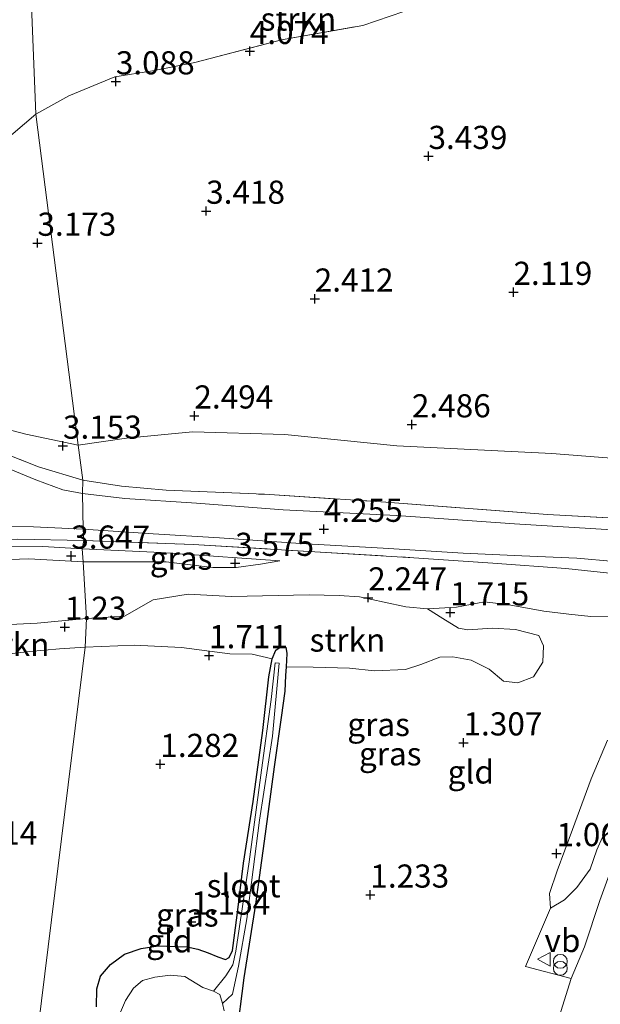
# Model space of a CAD drawing. Units: metres. Extents: x 29994 to 40010, y 399999 to 406252.
# Drawn here: x 31889 to 31952, y 401302 to 401409 of the extents above; entities that cross this region are included whole.
import ezdxf
from ezdxf.enums import TextEntityAlignment as Align

# ---------------------------------------------------------------- set-up
doc = ezdxf.new("R2010")
doc.units = ezdxf.units.M
doc.linetypes.add('IE-TERREINAFSCHEIDING', pattern=[10, 8, -2])
doc.layers.get('0').update_dxf_attribs({"lineweight": 25})
for name, color, linetype, lineweight in [('B-ME-GR-STRUIKEN-GV-B6', 93, 'Continuous', 18), ('B-ME-GW-KRUINLIJN-L-B1', 93, 'Continuous', 18), ('B-ME-GW-TEENLIJN-L-B1', 93, 'Continuous', 18), ('B-ME-IE-GRASLAND-GV-B6', 93, 'Continuous', 18), ('B-ME-IE-GRONDWERKLIJN-GROND_INGERICHT-GV-B6', 253, 'Continuous', 18), ('B-ME-IE-HULPGEOMETRIE-L-B1', 53, 'Continuous', 18), ('B-ME-IE-INRICHTINGSELEMENT-S-B1', 253, 'Continuous', 18), ('B-ME-IE-TERREINAFSCHEIDING-RASTERHEKWERK-L-B1', 8, 'IE-TERREINAFSCHEIDING', 18), ('B-ME-OG-WATER-GV-B6', 153, 'Continuous', 18), ('B-ME-VH-VERH_SOORT-BITUMEN-GV-B6', 8, 'IE-TERREINAFSCHEIDING-NATUURLIJK-HOUTWAL', 18), ('B-ME-VW-MEUBILAIR_WEGMEUBILAIR-VERKEERSBORD-S-B1', 8, 'Continuous', 18)]:
    doc.layers.add(name, color=color, linetype=linetype, lineweight=lineweight)
doc.layers.add('B-ME-GW-HOOGTEPUNT-S-B1', color=10, linetype='Continuous')
doc.layers.add('B-ME-GW-INSTEEKWATERGANG-L-B1', color=10, linetype='Continuous')
doc.styles.add('NLCS-ISO', font='NLCS-ISO.TTF')
doc.linetypes.add('IE-TERREINAFSCHEIDING-NATUURLIJK-HOUTWAL', pattern='A,7,-1.5,[67,NLCS.SHX,S=0.75,R=45,X=0,Y=0],-1.5,7,-1.5,[70,NLCS.SHX,S=0.75,R=0,X=0,Y=0],-1.5', length=20)

# ---------------------------------------------------------------- blocks, each defined once
blk = doc.blocks.new('hoogtepunt')
for p, q in [((-0.5, 0), (0.5, 0)), ((0, 0.5), (0, -0.5))]:
    blk.add_line(p, q)
blk = doc.blocks.new('prullenbak')
for centre in [(-0.375, 0), (0.375, 0)]:
    blk.add_circle(centre, 0.75)
blk = doc.blocks.new('verkeersbord')
for p, q in [((0, 0.75), (-0.75, -0.625)), ((0.75, -0.625), (0, 0.75)), ((-0.75, -0.625), (0.75, -0.625))]:
    blk.add_line(p, q)

msp = doc.modelspace()

# ---------------------------------------------------------------- linework, layer by layer
at = {"layer": 'B-ME-GR-STRUIKEN-GV-B6'}
for points in [[(31891.221, 401398.522, 3.117), (31890.629, 401413.877, 7.587), (31945.441, 401419.112, 5.863), (31949.588, 401418.448, 5.368), (31945.861, 401417.011, 5.302), (31943.215, 401415.699, 5.302), (31939.241, 401413.635, 5.014), (31934.981, 401411.445, 4.952), (31930.991, 401409.63, 4.931), (31926.549, 401408.116, 4.775), (31917.774, 401406.578, 4.255), (31908.411, 401404.107, 3.385), (31903.819, 401403.223, 3.286), (31899.753, 401402.559, 3.113), (31894.803, 401400.506, 3.113), (31891.221, 401398.522, 3.117)], [(31890.629, 401413.877, 7.587), (31891.221, 401398.522, 3.117)], [(31891.221, 401398.522, 3.117), (31887.543, 401395.414, 3.141), (31880.865, 401392.078, 3.052), (31871.884, 401388.743, 3.052), (31866.34, 401386.59, 2.776), (31858.403, 401384.939, 2.586), (31855.291, 401382.812, 2.805), (31852.265, 401382.083, 2.789), (31849.009, 401381.756, 2.987), (31845.504, 401382.365, 3.036), (31843.105, 401384.062, 3.036), (31841.007, 401386.588, 3.104), (31839.75, 401389.068, 3.137), (31837.419, 401393.124, 3.177), (31837.035, 401399.403, 3.177), (31837.04, 401402.801, 3.432), (31837.262, 401406.663, 3.554), (31837.173, 401413.054, 4.011)], [(31896.703, 401344.073, 1.132), (31900.813, 401344.302, 2.321), (31903.886, 401346.087, 2.544), (31907.668, 401346.694, 2.391), (31912.358, 401346.42, 2.391), (31920.765, 401346.628, 2.395), (31923.983, 401346.534, 2.395), (31926.173, 401346.402, 2.222), (31928.843, 401345.837, 2.222), (31931.212, 401345.306, 2.222), (31933.541, 401345.111, 2.214), (31935.188, 401344.063, 1.839), (31936.886, 401343.01, 1.69), (31937.888, 401342.825, 1.69), (31940.571, 401343.002, 1.69), (31943.06, 401342.879, 1.69), (31945.576, 401342.209, 1.69), (31946.078, 401341.116, 1.69), (31946.002, 401339.346, 1.69), (31944.978, 401337.76, 1.69), (31943.292, 401337.121, 1.641), (31941.745, 401337.296, 1.641), (31940.204, 401338.596, 1.641), (31938.256, 401339.555, 1.641), (31936.259, 401339.908, 1.455), (31934.879, 401339.885, 1.455), (31932.813, 401339.08, 1.455), (31931.145, 401338.547, 1.455), (31927.808, 401338.399, 1.356), (31925.108, 401338.681, 1.356), (31921.173, 401338.811, 1.286), (31918.258, 401338.849, 1.286), (31918.324, 401340.267, 1.286), (31918.245, 401340.948, 1.286), (31917.626, 401340.966, 1.286), (31917.155, 401340.651, 1.286), (31916.76, 401339.702, 1.286), (31914.602, 401340.212, 1.662), (31912.193, 401340.246, 1.662), (31906.975, 401340.909, 1.662), (31901.836, 401341.174, 1.662), (31896.568, 401340.956, 1.444), (31896.703, 401344.073, 1.132)], [(31896.568, 401340.956, 1.444), (31893.77, 401340.777, 1.444), (31890.542, 401340.509, 1.444), (31888.366, 401340.228, 1.444), (31886.601, 401339.819, 1.444), (31885.191, 401339.202, 1.444), (31882.694, 401338.743, 1.23), (31882.042, 401339.957, 1.23), (31880.209, 401342.094, 1.23), (31883.011, 401343.2, 1.23), (31886.954, 401343.335, 1.23), (31891.358, 401343.541, 1.23), (31896.703, 401344.073, 1.132), (31896.568, 401340.956, 1.444)]]:
    msp.add_polyline3d(points, dxfattribs=at)
at = {"layer": 'B-ME-GW-INSTEEKWATERGANG-L-B1'}
msp.add_polyline3d([(31897.761, 401302.127, 1.315), (31897.804, 401304.05, 1.241), (31898.213, 401305.434, 1.179), (31899.304, 401306.691, 1.179), (31900.81, 401307.79, 1.179), (31902.612, 401308.43, 1.179), (31904.446, 401308.711, 1.179), (31906.295, 401308.638, 1.179), (31907.578, 401308.578, 1.146), (31908.715, 401308.325, 1.097), (31909.856, 401307.931, 1.097), (31910.902, 401307.5, 1.097), (31911.716, 401307.237, 1.097), (31912.123, 401307.441, 1.097), (31912.454, 401308.2, 1.097), (31912.972, 401312.013, 1.175), (31913.651, 401317.624, 1.175), (31914.695, 401324.293, 1.286), (31915.759, 401331.977, 1.286), (31916.39, 401337.773, 1.286), (31916.76, 401339.702, 1.286), (31917.155, 401340.651, 1.286), (31917.626, 401340.966, 1.286), (31918.245, 401340.948, 1.286), (31918.324, 401340.267, 1.286), (31918.258, 401338.849, 1.286), (31918.192, 401337.894, 1.291), (31918.11, 401336.219, 1.336), (31917.716, 401333.349, 1.336), (31916.968, 401328.028, 1.394), (31916.014, 401320.81, 1.34), (31914.951, 401313.217, 1.278), (31913.683, 401305.249, 1.212), (31912.861, 401298.766, 1.212)], dxfattribs=at)
at = {"layer": 'B-ME-GW-KRUINLIJN-L-B1'}
for points in [[(31896.323, 401350.198, 3.728), (31890.472, 401350.516, 3.728), (31883.448, 401350.244, 3.817), (31878.257, 401349.876, 3.627), (31874.689, 401349.269, 3.457), (31870.517, 401348.471, 3.449), (31865.869, 401347.473, 3.432), (31861.889, 401346.864, 3.432), (31858.587, 401346.006, 3.432), (31855.441, 401344.973, 3.432), (31850.667, 401342.675, 3.432), (31846.119, 401340.273, 3.57), (31841.428, 401337.987, 3.623), (31838.247, 401336.186, 3.623), (31834.308, 401333.866, 3.404), (31830.62, 401331.413, 3.234), (31824.981, 401327.264, 3.125), (31818.761, 401322.346, 3.104), (31810.901, 401316.263, 3.019), (31803.458, 401310.179, 2.898), (31799.474, 401306.936, 2.853)], [(31917.596, 401350.3, 3.847), (31915.498, 401349.942, 3.847), (31912.883, 401349.557, 3.818), (31910.342, 401349.553, 3.62), (31907.917, 401349.866, 3.62), (31905.293, 401350.177, 3.62), (31901.332, 401350.195, 3.529), (31896.323, 401350.198, 3.728)], [(31946.817, 401312.752, 1.41), (31948.334, 401313.669, 1.542), (31949.668, 401315.003, 1.909), (31951.112, 401316.989, 1.909), (31951.823, 401319.06, 1.95), (31953.047, 401321.792, 2.313), (31954.511, 401325.206, 2.688), (31955.945, 401328.998, 2.882), (31957.718, 401332.689, 3.298), (31958.74, 401335.342, 3.649), (31959.722, 401337.877, 3.649), (31960.023, 401339.613, 3.855), (31960.275, 401342.2, 4.173), (31959.722, 401344.182, 4.181), (31958.894, 401345.827, 4.403), (31958.037, 401347.023, 4.403), (31957.099, 401348.096, 4.403)]]:
    msp.add_polyline3d(points, dxfattribs=at)
at = {"layer": 'B-ME-GW-TEENLIJN-L-B1'}
for points in [[(31895.815, 401362.78, 2.754), (31890.131, 401363.957, 2.886), (31885.267, 401365.226, 2.886), (31881.401, 401366.397, 2.886), (31878.618, 401367.399, 2.791), (31876.089, 401367.681, 2.795), (31875.122, 401367.292, 3.143)], [(32060.753, 401351.798, 2.251), (32043.754, 401354.311, 2.21), (32024.696, 401356.168, 2.239), (32010.809, 401357.167, 2.54), (31994.421, 401358.773, 2.701), (31978.014, 401359.45, 2.663), (31962.577, 401360.642, 2.771), (31946.967, 401361.882, 2.746), (31930.225, 401362.715, 2.746), (31918.108, 401363.946, 2.746), (31908.145, 401364.207, 2.598), (31901.005, 401363.538, 2.8), (31895.815, 401362.78, 2.754)], [(31797.916, 401307.418, 2.95), (31807.175, 401314.955, 3.108), (31814.898, 401320.997, 3.108), (31821.117, 401325.901, 3.214), (31828.046, 401331.214, 3.307), (31833.759, 401335.215, 3.493), (31838.559, 401338.124, 3.635), (31844.592, 401341.392, 3.635), (31851.282, 401344.414, 3.404), (31858.047, 401346.923, 3.396), (31864.426, 401348.458, 3.368), (31872.659, 401350.025, 3.364), (31879.709, 401351.145, 3.485), (31887.756, 401351.783, 3.728), (31891.992, 401351.824, 3.728), (31896.235, 401351.599, 3.728)], [(31896.235, 401351.599, 3.728), (31904.755, 401351.18, 3.686), (31912.984, 401350.607, 3.678), (31917.596, 401350.3, 3.847)]]:
    msp.add_polyline3d(points, dxfattribs=at)
at = {"layer": 'B-ME-IE-GRASLAND-GV-B6'}
for points in [[(31962.577, 401360.642, 2.771), (31946.967, 401361.882, 2.746), (31930.225, 401362.715, 2.746), (31918.108, 401363.946, 2.746), (31908.145, 401364.207, 2.598), (31901.005, 401363.538, 2.8), (31895.815, 401362.78, 2.754), (31891.221, 401398.522, 3.117), (31894.803, 401400.506, 3.113), (31899.753, 401402.559, 3.113), (31903.819, 401403.223, 3.286), (31908.411, 401404.107, 3.385), (31917.774, 401406.578, 4.255), (31926.549, 401408.116, 4.775), (31930.991, 401409.63, 4.931), (31934.981, 401411.445, 4.952), (31939.241, 401413.635, 5.014), (31943.215, 401415.699, 5.302), (31945.861, 401417.011, 5.302), (31949.588, 401418.448, 5.368), (31961.85, 401415.047, 4.977)], [(31875.122, 401367.292, 3.143), (31880.263, 401364.881, 3.392), (31891.528, 401360.448, 3.898), (31896.305, 401358.99, 3.987), (31896.267, 401357.547, 4.076), (31894.146, 401357.974, 4.04), (31891.218, 401359.05, 3.979), (31884.977, 401361.579, 3.659), (31876.834, 401365.359, 3.206), (31870.464, 401368.147, 2.946), (31861.723, 401371.886, 2.736), (31849.675, 401377.346, 2.622), (31831.91, 401385.657, 2.703), (31815.417, 401393.4, 2.845), (31794.988, 401402.702, 2.959), (31774.092, 401412.695, 3.141)], [(31895.815, 401362.78, 2.754), (31890.131, 401363.957, 2.886), (31885.267, 401365.226, 2.886), (31881.401, 401366.397, 2.886), (31878.618, 401367.399, 2.791), (31876.089, 401367.681, 2.795), (31875.122, 401367.292, 3.143), (31868.535, 401370.381, 2.825), (31855.58, 401376.349, 2.586), (31858.403, 401384.939, 2.586), (31866.34, 401386.59, 2.776), (31871.884, 401388.743, 3.052), (31880.865, 401392.078, 3.052), (31887.543, 401395.414, 3.141), (31891.221, 401398.522, 3.117), (31895.815, 401362.78, 2.754)], [(31895.815, 401362.78, 2.754), (31896.305, 401358.99, 3.987), (31891.528, 401360.448, 3.898), (31880.263, 401364.881, 3.392), (31875.122, 401367.292, 3.143), (31876.089, 401367.681, 2.795), (31878.618, 401367.399, 2.791), (31881.401, 401366.397, 2.886), (31885.267, 401365.226, 2.886), (31890.131, 401363.957, 2.886), (31895.815, 401362.78, 2.754)], [(31895.815, 401362.78, 2.754), (31901.005, 401363.538, 2.8), (31908.145, 401364.207, 2.598), (31918.108, 401363.946, 2.746), (31930.225, 401362.715, 2.746), (31946.967, 401361.882, 2.746), (31962.577, 401360.642, 2.771)], [(31962.302, 401354.436, 4.428), (31946.49, 401355.29, 4.296), (31929.021, 401356.623, 4.222), (31915.944, 401357.472, 4.177), (31905.296, 401357.922, 3.991), (31900.462, 401358.353, 3.991), (31896.305, 401358.99, 3.987), (31895.815, 401362.78, 2.754)], [(31955.835, 401353.511, 4.259), (31942.924, 401354.27, 4.214), (31930.171, 401355.176, 4.131), (31917.95, 401355.783, 4.127), (31908.599, 401356.509, 3.913), (31900.834, 401357.038, 3.938), (31896.267, 401357.547, 4.076), (31896.305, 401358.99, 3.987)], [(31896.305, 401358.99, 3.987), (31900.462, 401358.353, 3.991), (31905.296, 401357.922, 3.991), (31915.944, 401357.472, 4.177), (31929.021, 401356.623, 4.222), (31946.49, 401355.29, 4.296), (31962.302, 401354.436, 4.428)], [(31888.538, 401353.983, 3.805), (31890.97, 401353.967, 3.817), (31896.321, 401353.72, 4.003), (31896.402, 401352.471, 4.028)], [(31896.321, 401353.72, 4.003), (31903.885, 401353.223, 3.999), (31911.079, 401352.783, 4.003), (31919.811, 401352.162, 4.193), (31928.744, 401351.648, 4.164), (31937.375, 401351.124, 4.164), (31943.727, 401350.825, 4.107), (31949.651, 401350.572, 4.14), (31953.738, 401350.207, 4.135)], [(31954.199, 401348.837, 4.399), (31948.462, 401349.447, 4.271), (31940.609, 401350.04, 4.271), (31932.061, 401350.629, 4.271), (31920.747, 401351.292, 4.271), (31908.223, 401352.058, 4.267), (31896.402, 401352.471, 4.028), (31896.321, 401353.72, 4.003)], [(31889.232, 401352.632, 4.028), (31896.402, 401352.471, 4.028), (31896.235, 401351.599, 3.728)], [(31896.402, 401352.471, 4.028), (31889.232, 401352.632, 4.028)], [(31953.967, 401344.31, 2.284), (31951.163, 401344.281, 2.082), (31948.793, 401344.53, 1.872), (31946.095, 401344.859, 1.872), (31942.362, 401345.518, 1.802), (31939.705, 401345.847, 1.802), (31936.682, 401345.289, 1.975), (31933.541, 401345.111, 2.214), (31931.212, 401345.306, 2.222), (31928.843, 401345.837, 2.222), (31926.173, 401346.402, 2.222), (31923.983, 401346.534, 2.395), (31920.765, 401346.628, 2.395), (31912.358, 401346.42, 2.391), (31907.668, 401346.694, 2.391), (31903.886, 401346.087, 2.544), (31900.813, 401344.302, 2.321), (31896.703, 401344.073, 1.132), (31896.323, 401350.198, 3.728), (31901.332, 401350.195, 3.529), (31905.293, 401350.177, 3.62), (31907.917, 401349.866, 3.62), (31910.342, 401349.553, 3.62), (31912.883, 401349.557, 3.818), (31915.498, 401349.942, 3.847), (31917.596, 401350.3, 3.847), (31912.984, 401350.607, 3.678), (31904.755, 401351.18, 3.686), (31896.235, 401351.599, 3.728), (31896.402, 401352.471, 4.028)], [(31896.402, 401352.471, 4.028), (31908.223, 401352.058, 4.267), (31920.747, 401351.292, 4.271), (31932.061, 401350.629, 4.271), (31940.609, 401350.04, 4.271), (31948.462, 401349.447, 4.271), (31954.199, 401348.837, 4.399)], [(31896.235, 401351.599, 3.728), (31891.992, 401351.824, 3.728), (31887.756, 401351.783, 3.728)], [(31887.756, 401351.783, 3.728), (31891.992, 401351.824, 3.728), (31896.235, 401351.599, 3.728), (31896.323, 401350.198, 3.728)], [(31896.235, 401351.599, 3.728), (31904.755, 401351.18, 3.686), (31912.984, 401350.607, 3.678), (31917.596, 401350.3, 3.847), (31915.498, 401349.942, 3.847), (31912.883, 401349.557, 3.818), (31910.342, 401349.553, 3.62), (31907.917, 401349.866, 3.62), (31905.293, 401350.177, 3.62), (31901.332, 401350.195, 3.529), (31896.323, 401350.198, 3.728), (31896.235, 401351.599, 3.728)], [(31883.448, 401350.244, 3.817), (31890.472, 401350.516, 3.728), (31896.323, 401350.198, 3.728), (31896.703, 401344.073, 1.132)], [(31896.323, 401350.198, 3.728), (31890.472, 401350.516, 3.728), (31883.448, 401350.244, 3.817)], [(31896.703, 401344.073, 1.132), (31891.358, 401343.541, 1.23), (31886.954, 401343.335, 1.23)], [(31897.761, 401302.127, 1.315), (31897.804, 401304.05, 1.241), (31898.213, 401305.434, 1.179), (31899.304, 401306.691, 1.179), (31900.81, 401307.79, 1.179), (31902.612, 401308.43, 1.179), (31904.446, 401308.711, 1.179), (31906.295, 401308.638, 1.179), (31907.578, 401308.578, 1.146), (31908.715, 401308.325, 1.097), (31909.856, 401307.931, 1.097), (31910.902, 401307.5, 1.097), (31911.716, 401307.237, 1.097), (31912.123, 401307.441, 1.097), (31912.454, 401308.2, 1.097), (31912.972, 401312.013, 1.175), (31913.651, 401317.624, 1.175), (31914.695, 401324.293, 1.286), (31915.759, 401331.977, 1.286), (31916.39, 401337.773, 1.286), (31916.76, 401339.702, 1.286), (31917.155, 401340.651, 1.286), (31917.626, 401340.966, 1.286), (31918.245, 401340.948, 1.286), (31918.324, 401340.267, 1.286), (31918.258, 401338.849, 1.286), (31918.192, 401337.894, 1.291), (31918.11, 401336.219, 1.336), (31917.716, 401333.349, 1.336), (31916.968, 401328.028, 1.394), (31916.014, 401320.81, 1.34), (31914.951, 401313.217, 1.278), (31913.683, 401305.249, 1.212), (31912.861, 401298.766, 1.212)], [(31911.583, 401301.676, 0.697), (31911.399, 401302.478, 0.697), (31912.475, 401303.488, 0.837), (31912.817, 401305.18, 0.841), (31913.134, 401306.509, 0.845), (31914.035, 401311.624, 0.845), (31915.396, 401322.277, 0.886), (31916.786, 401331.338, 0.841), (31917.507, 401339.226, 0.833), (31917.094, 401339.287, 0.833), (31916.633, 401335.295, 0.833), (31915.591, 401327.663, 0.808), (31914.26, 401317.773, 0.808), (31912.825, 401308.114, 0.804), (31912.522, 401306.637, 0.816), (31911.745, 401305.446, 0.845), (31910.405, 401303.821, 0.697), (31909.281, 401304.217, 0.697), (31907.32, 401305.387, 0.697), (31905.727, 401305.537, 0.697), (31904.097, 401305.316, 0.697), (31902.762, 401304.958, 0.697), (31901.783, 401304.124, 0.697), (31900.922, 401302.804, 0.697), (31900.277, 401301.273, 0.697)], [(31953.047, 401321.792, 2.313), (31951.823, 401319.06, 1.95), (31951.112, 401316.989, 1.909), (31949.668, 401315.003, 1.909), (31948.334, 401313.669, 1.542), (31946.817, 401312.752, 1.41), (31946.716, 401314.366, 1.282), (31947.526, 401316.807, 1.286), (31949.191, 401321.275, 1.295), (31951.221, 401326.737, 1.55), (31952.992, 401330.907, 1.69)], [(31954.447, 401319.941, 2.078), (31952.157, 401313.58, 1.686), (31950.48, 401308.603, 1.253), (31949.057, 401305.158, 1.204), (31944.111, 401306.478, 1.204), (31946.817, 401312.752, 1.41), (31948.334, 401313.669, 1.542), (31949.668, 401315.003, 1.909), (31951.112, 401316.989, 1.909), (31951.823, 401319.06, 1.95), (31953.047, 401321.792, 2.313)]]:
    msp.add_polyline3d(points, dxfattribs=at)
at = {"layer": 'B-ME-IE-GRONDWERKLIJN-GROND_INGERICHT-GV-B6'}
for points in [[(31912.861, 401298.766, 1.212), (31913.683, 401305.249, 1.212), (31914.951, 401313.217, 1.278), (31916.014, 401320.81, 1.34), (31916.968, 401328.028, 1.394), (31917.716, 401333.349, 1.336), (31918.11, 401336.219, 1.336), (31918.192, 401337.894, 1.291), (31918.258, 401338.849, 1.286), (31921.173, 401338.811, 1.286), (31925.108, 401338.681, 1.356), (31927.808, 401338.399, 1.356), (31931.145, 401338.547, 1.455), (31932.813, 401339.08, 1.455), (31934.879, 401339.885, 1.455), (31936.259, 401339.908, 1.455), (31938.256, 401339.555, 1.641), (31940.204, 401338.596, 1.641), (31941.745, 401337.296, 1.641), (31943.292, 401337.121, 1.641), (31944.978, 401337.76, 1.69), (31946.002, 401339.346, 1.69), (31946.078, 401341.116, 1.69), (31945.576, 401342.209, 1.69), (31943.06, 401342.879, 1.69), (31940.571, 401343.002, 1.69), (31937.888, 401342.825, 1.69), (31936.886, 401343.01, 1.69), (31935.188, 401344.063, 1.839), (31933.541, 401345.111, 2.214), (31936.682, 401345.289, 1.975), (31939.705, 401345.847, 1.802), (31942.362, 401345.518, 1.802), (31946.095, 401344.859, 1.872), (31948.793, 401344.53, 1.872), (31951.163, 401344.281, 2.082), (31953.967, 401344.31, 2.284)], [(31888.366, 401340.228, 1.444), (31890.542, 401340.509, 1.444), (31893.77, 401340.777, 1.444), (31896.568, 401340.956, 1.444)], [(31889.992, 401287.886, 1.311), (31896.568, 401340.956, 1.444)], [(31896.568, 401340.956, 1.444), (31889.992, 401287.886, 1.311)], [(31896.568, 401340.956, 1.444), (31901.836, 401341.174, 1.662), (31906.975, 401340.909, 1.662), (31912.193, 401340.246, 1.662), (31914.602, 401340.212, 1.662), (31916.76, 401339.702, 1.286), (31916.39, 401337.773, 1.286), (31915.759, 401331.977, 1.286), (31914.695, 401324.293, 1.286), (31913.651, 401317.624, 1.175), (31912.972, 401312.013, 1.175), (31912.454, 401308.2, 1.097), (31912.123, 401307.441, 1.097), (31911.716, 401307.237, 1.097), (31910.902, 401307.5, 1.097), (31909.856, 401307.931, 1.097), (31908.715, 401308.325, 1.097), (31907.578, 401308.578, 1.146), (31906.295, 401308.638, 1.179), (31904.446, 401308.711, 1.179), (31902.612, 401308.43, 1.179), (31900.81, 401307.79, 1.179), (31899.304, 401306.691, 1.179), (31898.213, 401305.434, 1.179), (31897.804, 401304.05, 1.241), (31897.761, 401302.127, 1.315)], [(31952.992, 401330.907, 1.69), (31951.221, 401326.737, 1.55), (31949.191, 401321.275, 1.295), (31947.526, 401316.807, 1.286), (31946.716, 401314.366, 1.282), (31946.817, 401312.752, 1.41), (31944.111, 401306.478, 1.204), (31949.057, 401305.158, 1.204), (31947.046, 401298.715, 1.204), (31946.043, 401294.906, 1.212), (31945.278, 401291.894, 1.249), (31944.362, 401285.777, 1.258), (31943.611, 401281.377, 1.237), (31942.886, 401275.179, 1.241), (31910.603, 401283.096, 1.41)]]:
    msp.add_polyline3d(points, dxfattribs=at)
at = {"layer": 'B-ME-IE-HULPGEOMETRIE-L-B1'}
msp.add_polyline3d([(31890.629, 401413.877, 7.587), (31891.221, 401398.522, 3.117), (31895.815, 401362.78, 2.754), (31896.305, 401358.99, 3.987), (31896.267, 401357.547, 4.076), (31896.321, 401353.72, 4.003), (31896.402, 401352.471, 4.028), (31896.235, 401351.599, 3.728), (31896.323, 401350.198, 3.728), (31896.703, 401344.073, 1.132), (31896.568, 401340.956, 1.444), (31889.992, 401287.886, 1.311)], dxfattribs=at)
at = {"layer": 'B-ME-IE-TERREINAFSCHEIDING-RASTERHEKWERK-L-B1'}
for points in [[(31891.221, 401398.522, 3.117), (31894.803, 401400.506, 3.113), (31899.753, 401402.559, 3.113), (31903.819, 401403.223, 3.286), (31908.411, 401404.107, 3.385), (31917.774, 401406.578, 4.255), (31926.549, 401408.116, 4.775), (31930.991, 401409.63, 4.931), (31934.981, 401411.445, 4.952), (31939.241, 401413.635, 5.014), (31943.215, 401415.699, 5.302), (31945.861, 401417.011, 5.302), (31949.588, 401418.448, 5.368)], [(31896.305, 401358.99, 3.987), (31891.528, 401360.448, 3.898), (31880.263, 401364.881, 3.392), (31875.122, 401367.292, 3.143), (31868.535, 401370.381, 2.825), (31855.58, 401376.349, 2.586), (31858.403, 401384.939, 2.586), (31866.34, 401386.59, 2.776), (31871.884, 401388.743, 3.052), (31880.865, 401392.078, 3.052), (31887.543, 401395.414, 3.141), (31891.221, 401398.522, 3.117)], [(31896.305, 401358.99, 3.987), (31900.462, 401358.353, 3.991), (31905.296, 401357.922, 3.991), (31915.944, 401357.472, 4.177), (31929.021, 401356.623, 4.222), (31946.49, 401355.29, 4.296), (31962.302, 401354.436, 4.428), (31979.357, 401353.546, 4.292), (31997.72, 401352.713, 4.296), (32015.313, 401351.189, 4.234), (32030.295, 401349.944, 4.189), (32047.353, 401347.689, 4.173), (32059.459, 401347.036, 3.95)], [(31896.402, 401352.471, 4.028), (31889.232, 401352.632, 4.028), (31883.373, 401352.444, 3.862), (31877.873, 401351.811, 3.862), (31873.775, 401351.167, 3.748), (31869.575, 401350.238, 3.748), (31864.682, 401349.304, 3.748), (31859.303, 401348.016, 3.724), (31853.171, 401346.152, 3.692), (31848.012, 401343.884, 3.683), (31844.654, 401342.196, 3.683), (31839.375, 401339.693, 3.736), (31834.819, 401337.248, 3.813), (31831.113, 401334.715, 3.813), (31826.127, 401331.106, 3.797), (31818.941, 401325.702, 3.797), (31811.788, 401320.162, 3.679), (31804.899, 401314.47, 3.679), (31798.602, 401309.768, 3.704), (31795.935, 401307.593, 3.773)], [(31896.402, 401352.471, 4.028), (31908.223, 401352.058, 4.267), (31920.747, 401351.292, 4.271), (31932.061, 401350.629, 4.271), (31940.609, 401350.04, 4.271), (31948.462, 401349.447, 4.271), (31954.199, 401348.837, 4.399), (31957.099, 401348.096, 4.403)]]:
    msp.add_polyline3d(points, dxfattribs=at)
at = {"layer": 'B-ME-OG-WATER-GV-B6'}
for points in [[(31910.405, 401303.821, 0.697), (31911.745, 401305.446, 0.845), (31912.522, 401306.637, 0.816), (31912.825, 401308.114, 0.804), (31914.26, 401317.773, 0.808), (31915.591, 401327.663, 0.808), (31916.633, 401335.295, 0.833), (31917.094, 401339.287, 0.833), (31917.507, 401339.226, 0.833), (31916.786, 401331.338, 0.841), (31915.396, 401322.277, 0.886), (31914.035, 401311.624, 0.845), (31913.134, 401306.509, 0.845), (31912.817, 401305.18, 0.841), (31912.475, 401303.488, 0.837), (31911.399, 401302.478, 0.697), (31911.089, 401303.433, 0.697), (31910.405, 401303.821, 0.697)], [(31900.277, 401301.273, 0.697), (31900.922, 401302.804, 0.697), (31901.783, 401304.124, 0.697), (31902.762, 401304.958, 0.697), (31904.097, 401305.316, 0.697), (31905.727, 401305.537, 0.697), (31907.32, 401305.387, 0.697), (31909.281, 401304.217, 0.697), (31910.405, 401303.821, 0.697)], [(31910.405, 401303.821, 0.697), (31911.089, 401303.433, 0.697), (31911.399, 401302.478, 0.697), (31911.583, 401301.676, 0.697)]]:
    msp.add_polyline3d(points, dxfattribs=at)
at = {"layer": 'B-ME-VH-VERH_SOORT-BITUMEN-GV-B6'}
for points in [[(31774.092, 401412.695, 3.141), (31794.988, 401402.702, 2.959), (31815.417, 401393.4, 2.845), (31831.91, 401385.657, 2.703), (31849.675, 401377.346, 2.622), (31861.723, 401371.886, 2.736), (31870.464, 401368.147, 2.946), (31876.834, 401365.359, 3.206), (31884.977, 401361.579, 3.659), (31891.218, 401359.05, 3.979), (31894.146, 401357.974, 4.04), (31896.267, 401357.547, 4.076), (31896.321, 401353.72, 4.003)], [(31953.738, 401350.207, 4.135), (31949.651, 401350.572, 4.14), (31943.727, 401350.825, 4.107), (31937.375, 401351.124, 4.164), (31928.744, 401351.648, 4.164), (31919.811, 401352.162, 4.193), (31911.079, 401352.783, 4.003), (31903.885, 401353.223, 3.999), (31896.321, 401353.72, 4.003), (31896.267, 401357.547, 4.076), (31900.834, 401357.038, 3.938), (31908.599, 401356.509, 3.913), (31917.95, 401355.783, 4.127), (31930.171, 401355.176, 4.131), (31942.924, 401354.27, 4.214), (31955.835, 401353.511, 4.259)], [(31896.321, 401353.72, 4.003), (31890.97, 401353.967, 3.817), (31888.538, 401353.983, 3.805)], [(31952.491, 401297.586, 1.233), (31951.699, 401293.213, 1.274), (31950.865, 401290.445, 1.295), (31949.889, 401287.265, 1.332), (31948.631, 401282.661, 1.365), (31946.864, 401274.703, 1.212), (31942.886, 401275.179, 1.241), (31943.611, 401281.377, 1.237), (31944.362, 401285.777, 1.258), (31945.278, 401291.894, 1.249), (31946.043, 401294.906, 1.212), (31947.046, 401298.715, 1.204), (31949.057, 401305.158, 1.204), (31950.48, 401308.603, 1.253), (31952.157, 401313.58, 1.686), (31954.447, 401319.941, 2.078)]]:
    msp.add_polyline3d(points, dxfattribs=at)

# ---------------------------------------------------------------- block references
at = {"layer": 'B-ME-GW-HOOGTEPUNT-S-B1', "rotation": 90}
for p in [(31914.335, 401405.337, 4.074), (31914.335, 401405.337, 4.074), (31899.868, 401402.054, 3.088), (31899.868, 401402.054, 3.088), (31933.645, 401393.995, 3.439), (31933.645, 401393.995, 3.439), (31909.626, 401388.077, 3.418), (31909.626, 401388.077, 3.418), (31891.399, 401384.619, 3.173), (31891.399, 401384.619, 3.173), (31942.821, 401379.318, 2.119), (31942.821, 401379.318, 2.119), (31921.351, 401378.587, 2.412), (31921.351, 401378.587, 2.412), (31908.35, 401365.962, 2.494), (31908.35, 401365.962, 2.494), (31931.848, 401365.004, 2.486), (31931.848, 401365.004, 2.486), (31894.155, 401362.701, 3.153), (31894.155, 401362.701, 3.153), (31922.337, 401353.72, 4.255), (31922.337, 401353.72, 4.255), (31895.052, 401350.824, 3.647), (31895.052, 401350.824, 3.647), (31912.759, 401350.042, 3.575), (31912.759, 401350.042, 3.575), (31927.129, 401346.306, 2.247), (31927.129, 401346.306, 2.247), (31936.001, 401344.693, 1.715), (31936.001, 401344.693, 1.715), (31894.364, 401343.138, 1.23), (31894.364, 401343.138, 1.23), (31909.934, 401340.068, 1.711), (31909.934, 401340.068, 1.711), (31937.427, 401330.644, 1.307), (31937.427, 401330.644, 1.307), (31904.674, 401328.322, 1.282), (31904.674, 401328.322, 1.282), (31947.476, 401318.685, 1.068), (31947.476, 401318.685, 1.068), (31927.359, 401314.206, 1.233), (31927.359, 401314.206, 1.233), (31908.024, 401311.293, 1.154), (31908.024, 401311.293, 1.154)]:
    msp.add_blockref('hoogtepunt', p, dxfattribs=at)
at = {"layer": 'B-ME-IE-INRICHTINGSELEMENT-S-B1', "rotation": 90}
msp.add_blockref('prullenbak', (31947.886, 401306.649, 1.925), dxfattribs=at)
at = {"layer": 'B-ME-VW-MEUBILAIR_WEGMEUBILAIR-VERKEERSBORD-S-B1', "rotation": 90}
msp.add_blockref('verkeersbord', (31946.174, 401307.244, 1.422), dxfattribs=at)

# ---------------------------------------------------------------- texts
at = {"layer": 'B-ME-GR-STRUIKEN-GV-B6', "ltscale": 0.2, "style": 'NLCS-ISO'}
for p in [(31919.5936, 401408.8119), (31888.6126, 401341.2421), (31924.886, 401341.7311)]:
    msp.add_text('strkn', height=2.5, dxfattribs=at).set_placement(p, align=Align.MIDDLE_CENTER)
at = {"layer": 'B-ME-GW-HOOGTEPUNT-S-B1', "ltscale": 0.2, "style": 'NLCS-ISO'}
for s, p in [('4.074', (31914.335, 401405.337, 4.074)), ('4.074', (31914.335, 401405.337, 4.074)), ('3.088', (31899.868, 401402.054, 3.088)), ('3.088', (31899.868, 401402.054, 3.088)), ('3.439', (31933.645, 401393.995, 3.439)), ('3.439', (31933.645, 401393.995, 3.439)), ('3.418', (31909.626, 401388.077, 3.418)), ('3.418', (31909.626, 401388.077, 3.418)), ('3.173', (31891.399, 401384.619, 3.173)), ('3.173', (31891.399, 401384.619, 3.173)), ('2.412', (31921.351, 401378.587, 2.412)), ('2.412', (31921.351, 401378.587, 2.412)), ('2.119', (31942.821, 401379.318, 2.119)), ('2.119', (31942.821, 401379.318, 2.119)), ('2.494', (31908.35, 401365.962, 2.494)), ('2.494', (31908.35, 401365.962, 2.494)), ('2.486', (31931.848, 401365.004, 2.486)), ('2.486', (31931.848, 401365.004, 2.486)), ('3.153', (31894.155, 401362.701, 3.153)), ('3.153', (31894.155, 401362.701, 3.153)), ('4.255', (31922.337, 401353.72, 4.255)), ('4.255', (31922.337, 401353.72, 4.255)), ('3.647', (31895.052, 401350.824, 3.647)), ('3.647', (31895.052, 401350.824, 3.647)), ('3.575', (31912.759, 401350.042, 3.575)), ('3.575', (31912.759, 401350.042, 3.575)), ('2.247', (31927.129, 401346.306, 2.247)), ('2.247', (31927.129, 401346.306, 2.247)), ('1.715', (31936.001, 401344.693, 1.715)), ('1.715', (31936.001, 401344.693, 1.715)), ('1.23', (31894.364, 401343.138, 1.23)), ('1.23', (31894.364, 401343.138, 1.23)), ('1.711', (31909.934, 401340.068, 1.711)), ('1.711', (31909.934, 401340.068, 1.711)), ('1.307', (31937.427, 401330.644, 1.307)), ('1.307', (31937.427, 401330.644, 1.307)), ('1.282', (31904.674, 401328.322, 1.282)), ('1.282', (31904.674, 401328.322, 1.282)), ('1.14', (31884.765, 401318.858, 1.14)), ('1.14', (31884.765, 401318.858, 1.14)), ('1.068', (31947.476, 401318.685, 1.068)), ('1.068', (31947.476, 401318.685, 1.068)), ('1.233', (31927.359, 401314.206, 1.233)), ('1.233', (31927.359, 401314.206, 1.233)), ('1.154', (31908.024, 401311.293, 1.154)), ('1.154', (31908.024, 401311.293, 1.154))]:
    msp.add_text(s, height=2.5, dxfattribs=at).set_placement(p, align=Align.BOTTOM_LEFT)
at = {"layer": 'B-ME-IE-GRASLAND-GV-B6', "ltscale": 0.2, "style": 'NLCS-ISO'}
for p in [(31906.9155, 401350.576), (31928.255, 401332.6115), (31929.51, 401329.439), (31907.5875, 401312.031)]:
    msp.add_text('gras', height=2.5, dxfattribs=at).set_placement(p, align=Align.MIDDLE_CENTER)
at = {"layer": 'B-ME-IE-GRONDWERKLIJN-GROND_INGERICHT-GV-B6', "ltscale": 0.2, "style": 'NLCS-ISO'}
for p in [(31938.2145, 401327.4844), (31905.6546, 401309.238)]:
    msp.add_text('gld', height=2.5, dxfattribs=at).set_placement(p, align=Align.MIDDLE_CENTER)
at = {"layer": 'B-ME-OG-WATER-GV-B6', "ltscale": 0.2, "style": 'NLCS-ISO'}
msp.add_text('sloot', height=2.5, dxfattribs=at).set_placement((31913.6732, 401315.1894), align=Align.MIDDLE_CENTER)
at = {"layer": 'B-ME-VW-MEUBILAIR_WEGMEUBILAIR-VERKEERSBORD-S-B1', "ltscale": 0.2, "style": 'NLCS-ISO'}
msp.add_text('vb', height=2.5, dxfattribs=at).set_placement((31946.174, 401307.244, 1.422), align=Align.BOTTOM_LEFT)

doc.saveas('drawing.dxf')
